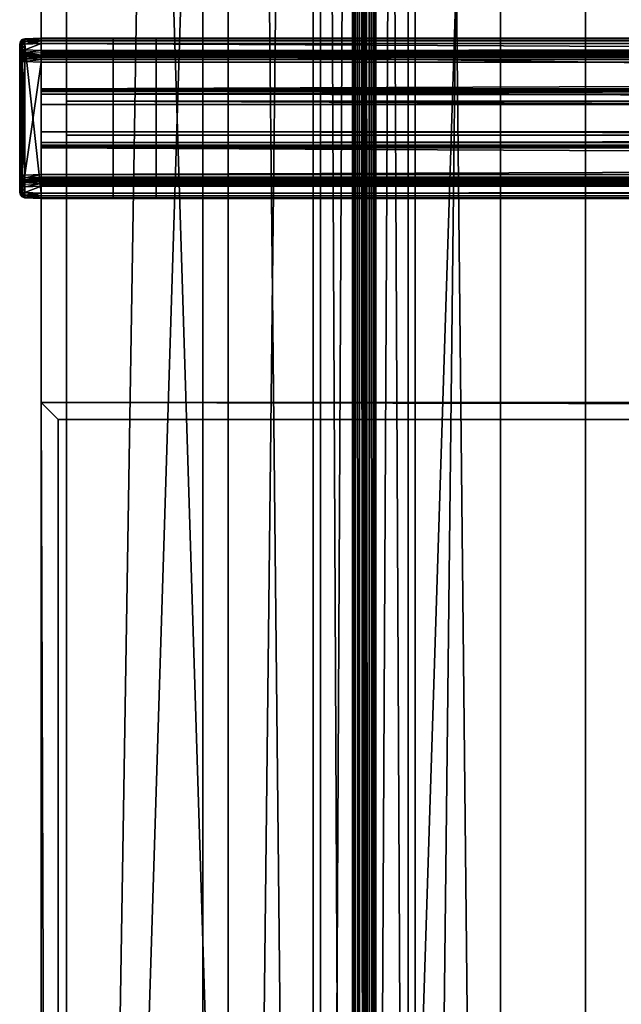
# Model space of a CAD drawing. Units: inches. Extents: x -9 to 454, y 15 to 140.
# Drawn here: x 255 to 260, y 71 to 78 of the extents above; entities that cross this region are included whole.
import ezdxf

# ---------------------------------------------------------------- set-up
doc = ezdxf.new("R2010")
doc.units = ezdxf.units.IN
doc.header["$MEASUREMENT"] = 0
for name, color, linetype, true_color in [('AFUAC-3-PNGL', 7, 'Continuous', 0xc0c0c0), ('AFUTL-3-CPAL', 4, 'Continuous', 0x00ffff), ('AFUTL-3-LGMT', 7, 'Continuous', 0xcccccc), ('AFUTL-3-RLAL', 4, 'Continuous', 0x00ffff), ('AFUWK-3-EDWD', 7, 'Continuous', 0x725542), ('AFUWK-3-WKWD1', 7, 'Continuous', 0x725542), ('AFUWK-3-WKWD2', 7, 'Continuous', 0x725542)]:
    doc.layers.add(name, color=color, linetype=linetype, true_color=true_color)
doc.layers.add('CET Default', color=7, linetype='Continuous')

# ---------------------------------------------------------------- blocks, each defined once
blk = doc.blocks.new('*C63')
at = {"layer": 'AFUTL-3-RLAL', "linetype": 'Continuous'}
mesh = blk.add_polyface(dxfattribs=at)
corners = [(-33, -0.1772, 31.0817), (-99, -0.1005, 31.2541), (-33, -0.1005, 31.2541), (-99, -0.1005, 31.4428), (-33, -0.1005, 31.4428), (-99, -0.1772, 31.6152), (-33, -0.1772, 31.6152), (-99, -0.413, 31.6152), (-33, -0.413, 31.6152), (-99, -0.432, 31.6201), (-33, -0.432, 31.6201), (-99, -0.4463, 31.6337), (-33, -0.4463, 31.6337), (-99, -0.4523, 31.6525), (-33, -0.4523, 31.6525), (-99, -0.4587, 31.7747), (-33, -0.4587, 31.7747), (-99, -0.4646, 31.7935), (-33, -0.4646, 31.7935), (-99, -0.4789, 31.8071), (-33, -0.4789, 31.8071), (-99, -0.498, 31.812), (-33, -0.498, 31.812), (-99, -0.5512, 31.812), (-33, -0.5512, 31.812), (-99, -0.5709, 31.8067), (-33, -0.5709, 31.8067), (-99, -0.5853, 31.7923), (-33, -0.5853, 31.7923), (-99, -0.5906, 31.7726), (-33, -0.5906, 31.7726), (-99, -0.5906, 27.9144), (-33, -0.5906, 27.9144), (-99, -0.5853, 27.8947), (-33, -0.5853, 27.8947), (-99, -0.5709, 27.8803), (-33, -0.5709, 27.8803), (-99, -0.5512, 27.875), (-33, -0.5512, 27.875), (-99, -0.2165, 27.875), (-33, -0.2165, 27.875), (-99, -0.2067, 27.8776), (-33, -0.2067, 27.8776), (-99, -0.1995, 27.8848), (-33, -0.1995, 27.8848), (-99, -0.1969, 27.8947), (-33, -0.1969, 27.8947), (-99, -0.1969, 27.9537), (-33, -0.1969, 27.9537), (-99, -0.1995, 27.9636), (-33, -0.1995, 27.9636), (-99, -0.2067, 27.9708), (-33, -0.2067, 27.9708), (-99, -0.2165, 27.9734), (-33, -0.2165, 27.9734), (-99, -0.4724, 27.9734), (-33, -0.4724, 27.9734), (-99, -0.4823, 27.9761), (-33, -0.4823, 27.9761), (-99, -0.4895, 27.9833), (-33, -0.4895, 27.9833), (-99, -0.4921, 27.9931), (-33, -0.4921, 27.9931), (-99, -0.4921, 28.19), (-33, -0.4921, 28.19), (-99, -0.4895, 28.1998), (-33, -0.4895, 28.1998), (-99, -0.4823, 28.207), (-33, -0.4823, 28.207), (-99, -0.4724, 28.2096), (-33, -0.4724, 28.2096), (-33, 0.5709, 27.8803), (-99, 0.5709, 27.8803), (-99, 0.5853, 27.8947), (-33, 0.5853, 27.8947), (-99, 0.5906, 27.9144), (-33, 0.5906, 27.9144), (-99, 0.5906, 31.7726), (-33, 0.5906, 31.7726), (-99, 0.5853, 31.7923), (-33, 0.5853, 31.7923), (-99, 0.5709, 31.8067), (-33, 0.5709, 31.8067), (-99, 0.5512, 31.812), (-33, 0.5512, 31.812), (-99, 0.498, 31.812), (-33, 0.498, 31.812), (-99, 0.4789, 31.8071), (-33, 0.4789, 31.8071), (-99, 0.4646, 31.7935), (-33, 0.4646, 31.7935), (-99, 0.4587, 31.7747), (-33, 0.4587, 31.7747), (-99, 0.4523, 31.6525), (-33, 0.4523, 31.6525), (-99, 0.4463, 31.6337), (-33, 0.4463, 31.6337), (-99, 0.432, 31.6201), (-33, 0.432, 31.6201), (-99, 0.413, 31.6152), (-33, 0.413, 31.6152), (-99, 0.1772, 31.6152), (-33, 0.1772, 31.6152), (-99, 0.1005, 31.4428), (-33, 0.1005, 31.4428), (-99, 0.1005, 31.2541), (-33, 0.1005, 31.2541), (-99, 0.1772, 31.0817)]
mesh.append_faces([[corners[k] for k in face] for face in [(0, 1, 2, 0), (2, 3, 4, 2), (4, 5, 6, 4), (6, 7, 8, 6), (8, 9, 10, 8), (10, 11, 12, 10), (12, 13, 14, 12), (14, 15, 16, 14), (16, 17, 18, 16), (18, 19, 20, 18), (20, 21, 22, 20), (22, 23, 24, 22), (24, 25, 26, 24), (26, 27, 28, 26), (28, 29, 30, 28), (30, 31, 32, 30), (32, 33, 34, 32), (34, 35, 36, 34), (36, 37, 38, 36), (38, 39, 40, 38), (40, 41, 42, 40), (42, 43, 44, 42), (44, 45, 46, 44), (46, 47, 48, 46), (48, 49, 50, 48), (50, 51, 52, 50), (52, 53, 54, 52), (54, 55, 56, 54), (56, 57, 58, 56), (58, 59, 60, 58), (60, 61, 62, 60), (62, 63, 64, 62), (64, 65, 66, 64), (66, 67, 68, 66), (68, 69, 70, 68)]], dxfattribs={"vtx0": -1, "vtx2": -1, "vtx3": -1})
mesh.append_faces([[corners[k] for k in face] for face in [(71, 72, 73, 71), (74, 73, 75, 74), (76, 75, 77, 76), (78, 77, 79, 78), (80, 79, 81, 80), (82, 81, 83, 82), (84, 83, 85, 84), (86, 85, 87, 86), (88, 87, 89, 88), (90, 89, 91, 90), (92, 91, 93, 92), (94, 93, 95, 94), (96, 95, 97, 96), (98, 97, 99, 98), (100, 99, 101, 100), (102, 101, 103, 102), (104, 103, 105, 104), (106, 105, 107, 106)]], dxfattribs={"vtx2": -1})
mesh = blk.add_polyface(dxfattribs=at)
corners = [(-33, -0.4724, 28.2096), (-99, 0.4724, 28.2096), (-33, 0.4724, 28.2096), (-99, 0.4823, 28.207), (-33, 0.4823, 28.207), (-99, 0.4895, 28.1998), (-33, 0.4895, 28.1998), (-99, 0.4921, 28.19), (-33, 0.4921, 28.19), (-99, 0.4921, 27.9931), (-33, 0.4921, 27.9931), (-99, 0.4895, 27.9833), (-33, 0.4895, 27.9833), (-99, 0.4823, 27.9761), (-33, 0.4823, 27.9761), (-99, 0.4724, 27.9734), (-33, 0.4724, 27.9734), (-99, 0.2165, 27.9734), (-33, 0.2165, 27.9734), (-99, 0.2067, 27.9708), (-33, 0.2067, 27.9708), (-99, 0.1995, 27.9636), (-33, 0.1995, 27.9636), (-99, 0.1969, 27.9537), (-33, 0.1969, 27.9537), (-99, 0.1969, 27.8947), (-33, 0.1969, 27.8947), (-99, 0.1995, 27.8848), (-33, 0.1995, 27.8848), (-99, 0.2067, 27.8776), (-33, 0.2067, 27.8776), (-99, 0.2165, 27.875), (-33, 0.2165, 27.875), (-99, 0.5512, 27.875), (-33, 0.5512, 27.875), (-99, 0.5709, 27.8803), (-33, 0.5709, 27.8803), (-99, 0.5853, 27.8947), (-33, 0.5853, 27.8947), (-99, 0.5906, 27.9144), (-33, 0.5906, 27.9144), (-99, 0.5906, 31.7726), (-33, 0.5906, 31.7726), (-99, 0.5853, 31.7923), (-33, 0.5853, 31.7923), (-99, 0.5709, 31.8067), (-33, 0.5709, 31.8067), (-99, 0.5512, 31.812), (-33, 0.5512, 31.812), (-99, 0.498, 31.812), (-33, 0.498, 31.812), (-99, 0.4789, 31.8071), (-33, 0.4789, 31.8071), (-99, 0.4646, 31.7935), (-33, 0.4646, 31.7935), (-99, 0.4587, 31.7747), (-33, 0.4587, 31.7747), (-99, 0.4523, 31.6525), (-33, 0.4523, 31.6525), (-99, 0.4463, 31.6337), (-33, 0.4463, 31.6337), (-99, 0.432, 31.6201), (-33, 0.432, 31.6201), (-99, 0.413, 31.6152), (-33, 0.413, 31.6152), (-99, 0.1772, 31.6152), (-33, 0.1772, 31.6152), (-99, 0.1005, 31.4428), (-33, 0.1005, 31.4428), (-99, 0.1005, 31.2541), (-33, 0.1005, 31.2541), (-99, 0.1772, 31.0817), (-33, 0.1772, 31.0817), (33, -0.1772, 31.0817), (-33, -0.1772, 31.0817), (-33, -0.1005, 31.2541), (33, -0.1005, 31.2541), (-33, -0.1005, 31.4428), (33, -0.1005, 31.4428), (-33, -0.1772, 31.6152), (33, -0.1772, 31.6152), (-33, -0.413, 31.6152), (33, -0.413, 31.6152), (-33, -0.432, 31.6201), (33, -0.432, 31.6201), (-33, -0.4463, 31.6337), (33, -0.4463, 31.6337), (-33, -0.4523, 31.6525), (33, -0.4523, 31.6525), (-33, -0.4587, 31.7747), (33, -0.4587, 31.7747), (-33, -0.4646, 31.7935), (33, -0.4646, 31.7935), (-33, -0.4789, 31.8071), (33, -0.4789, 31.8071), (-33, -0.498, 31.812), (33, -0.498, 31.812), (-33, -0.5512, 31.812), (33, -0.5512, 31.812), (-33, -0.5709, 31.8067), (33, -0.5709, 31.8067), (-33, -0.5853, 31.7923), (33, -0.5853, 31.7923), (-33, -0.5906, 31.7726), (33, -0.5906, 31.7726), (-33, -0.5906, 27.9144), (33, -0.5906, 27.9144), (-33, -0.5853, 27.8947)]
mesh.append_faces([[corners[k] for k in face] for face in [(0, 1, 2, 0), (2, 3, 4, 2), (4, 5, 6, 4), (6, 7, 8, 6), (8, 9, 10, 8), (10, 11, 12, 10), (12, 13, 14, 12), (14, 15, 16, 14), (16, 17, 18, 16), (18, 19, 20, 18), (20, 21, 22, 20), (22, 23, 24, 22), (24, 25, 26, 24), (26, 27, 28, 26), (28, 29, 30, 28), (30, 31, 32, 30), (32, 33, 34, 32), (34, 35, 36, 34), (36, 37, 38, 36), (38, 39, 40, 38), (40, 41, 42, 40), (42, 43, 44, 42), (44, 45, 46, 44), (46, 47, 48, 46), (48, 49, 50, 48), (50, 51, 52, 50), (52, 53, 54, 52), (54, 55, 56, 54), (56, 57, 58, 56), (58, 59, 60, 58), (60, 61, 62, 60), (62, 63, 64, 62), (64, 65, 66, 64), (66, 67, 68, 66), (68, 69, 70, 68), (70, 71, 72, 70)]], dxfattribs={"vtx0": -1, "vtx2": -1, "vtx3": -1})
mesh.append_faces([[corners[k] for k in face] for face in [(73, 74, 75, 73), (76, 75, 77, 76), (78, 77, 79, 78), (80, 79, 81, 80), (82, 81, 83, 82), (84, 83, 85, 84), (86, 85, 87, 86), (88, 87, 89, 88), (90, 89, 91, 90), (92, 91, 93, 92), (94, 93, 95, 94), (96, 95, 97, 96), (98, 97, 99, 98), (100, 99, 101, 100), (102, 101, 103, 102), (104, 103, 105, 104), (106, 105, 107, 106)]], dxfattribs={"vtx1": -1, "vtx2": -1})
mesh = blk.add_polyface(dxfattribs=at)
corners = [(-33, -0.1772, 31.0817), (-99, -0.1772, 31.0817), (-99, -0.1005, 31.2541), (-33, -0.1005, 31.2541), (-99, -0.1005, 31.4428), (-33, -0.1005, 31.4428), (-99, -0.1772, 31.6152), (-33, -0.1772, 31.6152), (-99, -0.413, 31.6152), (-33, -0.413, 31.6152), (-99, -0.432, 31.6201), (-33, -0.432, 31.6201), (-99, -0.4463, 31.6337), (-33, -0.4463, 31.6337), (-99, -0.4523, 31.6525), (-33, -0.4523, 31.6525), (-99, -0.4587, 31.7747), (-33, -0.4587, 31.7747), (-99, -0.4646, 31.7935), (-33, -0.4646, 31.7935), (-99, -0.4789, 31.8071), (-33, -0.4789, 31.8071), (-99, -0.498, 31.812), (-33, -0.498, 31.812), (-99, -0.5512, 31.812), (-33, -0.5512, 31.812), (-99, -0.5709, 31.8067), (-33, -0.5709, 31.8067), (-99, -0.5853, 31.7923), (-33, -0.5853, 31.7923), (-99, -0.5906, 31.7726), (-33, -0.5906, 31.7726), (-99, -0.5906, 27.9144), (-33, -0.5906, 27.9144), (-99, -0.5853, 27.8947), (-33, -0.5853, 27.8947), (-99, -0.5709, 27.8803), (-33, -0.5709, 27.8803), (-99, -0.5512, 27.875), (-33, -0.5512, 27.875), (-99, -0.2165, 27.875), (-33, -0.2165, 27.875), (-99, -0.2067, 27.8776), (-33, -0.2067, 27.8776), (-99, -0.1995, 27.8848), (-33, -0.1995, 27.8848), (-99, -0.1969, 27.8947), (-33, -0.1969, 27.8947), (-99, -0.1969, 27.9537), (-33, -0.1969, 27.9537), (-99, -0.1995, 27.9636), (-33, -0.1995, 27.9636), (-99, -0.2067, 27.9708), (-33, -0.2067, 27.9708), (-99, -0.2165, 27.9734), (-33, -0.2165, 27.9734), (-99, -0.4724, 27.9734), (-33, -0.4724, 27.9734), (-99, -0.4823, 27.9761), (-33, -0.4823, 27.9761), (-99, -0.4895, 27.9833), (-33, -0.4895, 27.9833), (-99, -0.4921, 27.9931), (-33, -0.4921, 27.9931), (-99, -0.4921, 28.19), (-33, -0.4921, 28.19), (-99, -0.4895, 28.1998), (-33, -0.4895, 28.1998), (-99, -0.4823, 28.207), (-33, -0.4823, 28.207), (-99, -0.4724, 28.2096), (-33, -0.4724, 28.2096), (-99, 0.4724, 28.2096), (-33, 0.4724, 28.2096), (-99, 0.4823, 28.207), (-33, 0.4823, 28.207), (-99, 0.4895, 28.1998), (-33, 0.4895, 28.1998), (-99, 0.4921, 28.19), (-33, 0.4921, 28.19), (-99, 0.4921, 27.9931), (-33, 0.4921, 27.9931), (-99, 0.4895, 27.9833), (-33, 0.4895, 27.9833), (-99, 0.4823, 27.9761), (-33, 0.4823, 27.9761), (-99, 0.4724, 27.9734), (-33, 0.4724, 27.9734), (-99, 0.2165, 27.9734), (-33, 0.2165, 27.9734), (-99, 0.2067, 27.9708), (-33, 0.2067, 27.9708), (-99, 0.1995, 27.9636), (-33, 0.1995, 27.9636), (-99, 0.1969, 27.9537), (-33, 0.1969, 27.9537), (-99, 0.1969, 27.8947), (-33, 0.1969, 27.8947), (-99, 0.1995, 27.8848), (-33, 0.1995, 27.8848), (-99, 0.2067, 27.8776), (-33, 0.2067, 27.8776), (-99, 0.2165, 27.875), (-33, 0.2165, 27.875), (-99, 0.5512, 27.875), (-33, 0.5512, 27.875), (-99, 0.5709, 27.8803)]
mesh.append_faces([[corners[k] for k in face] for face in [(0, 1, 2, 0), (3, 2, 4, 3), (5, 4, 6, 5), (7, 6, 8, 7), (9, 8, 10, 9), (11, 10, 12, 11), (13, 12, 14, 13), (15, 14, 16, 15), (17, 16, 18, 17), (19, 18, 20, 19), (21, 20, 22, 21), (23, 22, 24, 23), (25, 24, 26, 25), (27, 26, 28, 27), (29, 28, 30, 29), (31, 30, 32, 31), (33, 32, 34, 33), (35, 34, 36, 35), (37, 36, 38, 37), (39, 38, 40, 39), (41, 40, 42, 41), (43, 42, 44, 43), (45, 44, 46, 45), (47, 46, 48, 47), (49, 48, 50, 49), (51, 50, 52, 51), (53, 52, 54, 53), (55, 54, 56, 55), (57, 56, 58, 57), (59, 58, 60, 59), (61, 60, 62, 61), (63, 62, 64, 63), (65, 64, 66, 65), (67, 66, 68, 67), (69, 68, 70, 69), (71, 70, 72, 71), (73, 72, 74, 73), (75, 74, 76, 75), (77, 76, 78, 77), (79, 78, 80, 79), (81, 80, 82, 81), (83, 82, 84, 83), (85, 84, 86, 85), (87, 86, 88, 87), (89, 88, 90, 89), (91, 90, 92, 91), (93, 92, 94, 93), (95, 94, 96, 95), (97, 96, 98, 97), (99, 98, 100, 99), (101, 100, 102, 101), (103, 102, 104, 103), (105, 104, 106, 105)]], dxfattribs={"vtx2": -1})
blk = doc.blocks.new('*C69')
at = {"layer": 'AFUTL-3-CPAL', "linetype": 'Continuous'}
mesh = blk.add_polyface(dxfattribs=at)
corners = [(-99.1202, 0.504, 31.8057), (-99.1202, 0.545, 31.8057), (-99, 0.5513, 31.812), (-99, 0.498, 31.812), (-99.1209, 0.5646, 31.8004), (-99, 0.571, 31.8067), (-99.1209, 0.579, 31.786), (-99, 0.5853, 31.7924), (-99, 0.5906, 31.7727), (-99.1202, 0.5843, 31.7664), (-99, 0.5906, 27.9143), (-99.1202, 0.5843, 27.9206), (-99.139, 0.5784, 31.7664), (-99.139, 0.5784, 27.9206), (-99.1525, 0.5641, 27.9206), (-99.1525, 0.5641, 31.7664), (-99.1575, 0.545, 31.7664), (-99.1575, 0.545, 27.9206), (-99.139, 0.545, 31.7998), (-99.139, 0.504, 31.7998), (-99.1525, 0.504, 31.7855), (-99.1525, 0.545, 31.7855), (-99.1575, 0.504, 31.7664), (-99.139, 0.5617, 31.7953), (-99.139, 0.5739, 31.7831), (-99.1525, 0.5615, 31.7759), (-99.1525, 0.5545, 31.7829), (-99.1209, 0.579, 27.901), (-99, 0.5853, 27.8947), (-99, 0.571, 27.8803), (-99.1209, 0.5646, 27.8866), (-99, 0.5513, 27.875), (-99.1202, 0.545, 27.8813), (-99.139, 0.545, 27.8872), (-99.139, 0.5617, 27.8917), (-99.139, 0.5739, 27.9039), (-99.1525, 0.5615, 27.9111), (-99.1525, 0.5545, 27.9041), (-99.1525, 0.545, 27.9015), (-99.1575, 0.545, 31.5695), (-99.1575, 0.4572, 31.5794), (-99.1575, 0.545, 31.5794), (-99.1575, 0.4857, 31.6065), (-99.1575, 0.545, 31.6065), (-99.1575, 0.4976, 31.6441), (-99.1575, 0.545, 31.6441)]
mesh.append_faces([[corners[k] for k in face] for face in [(1, 4, 5, 1), (1, 5, 2, 1), (6, 4, 5, 6), (6, 5, 7, 6), (7, 8, 9, 7), (7, 9, 6, 7), (27, 11, 10, 27), (27, 10, 28, 27), (28, 29, 30, 28), (28, 30, 27, 28), (31, 32, 30, 31), (31, 30, 29, 31)]])
mesh.append_faces([[corners[k] for k in face] for face in [(1, 18, 19, 1), (20, 19, 18, 20), (20, 18, 21, 20), (21, 22, 20, 21), (4, 23, 18, 4), (6, 24, 23, 6), (15, 25, 24, 15), (16, 26, 25, 16), (23, 24, 25, 23), (23, 25, 26, 23), (26, 21, 18, 26), (26, 18, 23, 26), (26, 16, 21, 26), (33, 34, 30, 33), (35, 30, 34, 35), (13, 27, 35, 13), (35, 36, 14, 35), (34, 37, 36, 34), (34, 36, 35, 34), (33, 37, 34, 33), (17, 36, 37, 17)]], dxfattribs={"vtx0": -1, "vtx1": -1, "vtx2": -1, "vtx3": -1})
mesh.append_faces([[corners[k] for k in face] for face in [(1, 19, 0, 1), (4, 18, 1, 4), (6, 23, 4, 6), (9, 24, 6, 9), (15, 24, 12, 15), (41, 42, 43, 41), (43, 44, 45, 43)]], dxfattribs={"vtx0": -1, "vtx1": -1, "vtx3": -1})
mesh.append_faces([[corners[k] for k in face] for face in [(21, 16, 22, 21), (35, 27, 30, 35), (35, 14, 13, 35), (43, 42, 44, 43), (45, 44, 22, 45)]], dxfattribs={"vtx0": -1, "vtx2": -1, "vtx3": -1})
mesh.append_faces([[corners[k] for k in face] for face in [(0, 2, 3, 0), (10, 9, 8, 10), (12, 11, 13, 12), (13, 15, 12, 13), (16, 14, 17, 16), (33, 30, 32, 33), (39, 40, 41, 39), (45, 22, 16, 45)]], dxfattribs={"vtx0": -1, "vtx3": -1})
mesh.append_faces([[corners[k] for k in face] for face in [(9, 12, 24, 9), (15, 16, 25, 15), (33, 38, 37, 33), (38, 17, 37, 38), (17, 14, 36, 17)]], dxfattribs={"vtx1": -1, "vtx2": -1})
mesh.append_faces([[corners[k] for k in face] for face in [(0, 1, 2, 0), (10, 11, 9, 10), (12, 9, 11, 12), (13, 14, 15, 13), (16, 15, 14, 16), (13, 11, 27, 13)]], dxfattribs={"vtx2": -1})
mesh = blk.add_polyface(dxfattribs=at)
corners = [(-99.1202, 0.545, 27.8813), (-99, 0.5513, 27.875), (-99, -0.5512, 27.875), (-99, 0.498, 31.812), (-99, 0.4789, 31.8071), (-99.1209, 0.4849, 31.8007), (-99.1202, 0.504, 31.8057), (-99, 0.4647, 31.7935), (-99.1209, 0.4707, 31.7872), (-99.1202, 0.4647, 31.7685), (-99, 0.4587, 31.7748), (-99.139, 0.504, 31.7998), (-99.139, 0.4878, 31.7956), (-99.139, 0.4757, 31.7841), (-99.139, 0.4706, 31.7681), (-99.1525, 0.4878, 31.7765), (-99.1525, 0.4849, 31.7674), (-99.1575, 0.504, 31.7664), (-99.1525, 0.4947, 31.7831), (-99.1525, 0.504, 31.7855), (-99.1202, 0.4583, 31.6461), (-99, 0.4523, 31.6524), (-99.139, 0.4642, 31.6458), (-99.1525, 0.4785, 31.6451), (-99.1575, 0.4976, 31.6441), (-99.1209, 0.4524, 31.6273), (-99, 0.4464, 31.6336), (-99.1209, 0.4381, 31.6137), (-99, 0.4321, 31.6201), (-99.1202, 0.419, 31.6089), (-99, 0.4131, 31.6152), (-99.1396, 0.4577, 31.624), (-99.1529, 0.47, 31.6163), (-99.1575, 0.4857, 31.6065), (-99.1529, 0.4483, 31.5956), (-99.1575, 0.4572, 31.5794), (-99.1396, 0.4412, 31.6083), (-99.139, 0.419, 31.6029), (-99.1525, 0.419, 31.5886), (-99.1575, 0.419, 31.5695), (-99.139, -0.4189, 31.6029), (-99.1202, -0.4189, 31.6089), (-99.1525, -0.4189, 31.5886), (-99.1575, -0.4189, 31.5695), (-99.1575, 0.545, 31.5695), (-99.1575, 0.545, 31.5794), (-99.1525, 0.545, 27.9015), (-99.139, 0.545, 27.8872), (-99.139, -0.5449, 27.8872), (-99.1525, -0.5449, 27.9015), (-99.1202, -0.5449, 27.8813)]
mesh.append_faces([[corners[k] for k in face] for face in [(3, 4, 5, 3), (3, 5, 6, 3), (7, 4, 5, 7), (7, 5, 8, 7), (8, 9, 10, 8), (8, 10, 7, 8), (9, 20, 21, 9), (9, 21, 10, 9), (14, 22, 20, 14), (14, 20, 9, 14), (16, 23, 22, 16), (16, 22, 14, 16), (20, 25, 26, 20), (20, 26, 21, 20), (27, 28, 26, 27), (27, 26, 25, 27), (29, 30, 28, 29), (29, 28, 27, 29)]])
mesh.append_faces([[corners[k] for k in face] for face in [(6, 11, 12, 6), (5, 12, 13, 5), (8, 13, 14, 8), (14, 13, 15, 14), (17, 15, 18, 17), (18, 15, 13, 18), (18, 13, 12, 18), (12, 11, 19, 12), (12, 19, 18, 12), (18, 19, 17, 18), (22, 31, 25, 22), (23, 32, 31, 23), (34, 32, 33, 34), (36, 31, 32, 36), (36, 32, 34, 36), (27, 31, 36, 27), (34, 37, 36, 34), (35, 38, 34, 35)]], dxfattribs={"vtx0": -1, "vtx1": -1, "vtx2": -1, "vtx3": -1})
mesh.append_faces([[corners[k] for k in face] for face in [(6, 12, 5, 6), (5, 13, 8, 5), (14, 15, 16, 14), (16, 15, 17, 16), (23, 31, 22, 23), (24, 32, 23, 24)]], dxfattribs={"vtx0": -1, "vtx1": -1, "vtx3": -1})
mesh.append_faces([[corners[k] for k in face] for face in [(34, 33, 35, 34), (36, 37, 29, 36), (36, 29, 27, 36), (34, 38, 37, 34), (35, 39, 38, 35)]], dxfattribs={"vtx0": -1, "vtx2": -1, "vtx3": -1})
mesh.append_faces([[corners[k] for k in face] for face in [(8, 14, 9, 8), (17, 23, 16, 17), (22, 25, 20, 22), (29, 40, 41, 29), (42, 37, 38, 42), (38, 43, 42, 38), (46, 48, 49, 46), (50, 47, 0, 50)]], dxfattribs={"vtx0": -1, "vtx3": -1})
mesh.append_faces([[corners[k] for k in face] for face in [(24, 33, 32, 24), (27, 25, 31, 27), (44, 39, 35, 44)]], dxfattribs={"vtx1": -1, "vtx2": -1})
mesh.append_faces([[corners[k] for k in face] for face in [(0, 1, 2, 0), (17, 24, 23, 17), (29, 37, 40, 29), (38, 39, 43, 38), (45, 35, 33, 45), (46, 47, 48, 46)]], dxfattribs={"vtx2": -1})
mesh = blk.add_polyface(dxfattribs=at)
corners = [(-99.1202, -0.5039, 31.8057), (-99.1209, -0.4848, 31.8007), (-99, -0.4788, 31.8071), (-99, -0.4979, 31.812), (-99.1209, -0.4705, 31.7872), (-99, -0.4645, 31.7935), (-99, -0.4586, 31.7748), (-99.1202, -0.4646, 31.7685), (-99.139, -0.4877, 31.7956), (-99.139, -0.5039, 31.7998), (-99.139, -0.4755, 31.7841), (-99.139, -0.4705, 31.7681), (-99.1525, -0.4848, 31.7674), (-99.1525, -0.4877, 31.7765), (-99.1575, -0.5039, 31.7664), (-99.1525, -0.4946, 31.7831), (-99.1525, -0.5039, 31.7855), (-99, -0.4522, 31.6524), (-99.1202, -0.4582, 31.6461), (-99.139, -0.4641, 31.6458), (-99.1525, -0.4784, 31.6451), (-99.1575, -0.4974, 31.6441), (-99, -0.4463, 31.6336), (-99.1209, -0.4523, 31.6273), (-99, -0.432, 31.6201), (-99.1209, -0.438, 31.6137), (-99, -0.4129, 31.6152), (-99.1202, -0.4189, 31.6089), (-99.1396, -0.4576, 31.624), (-99.1529, -0.4699, 31.6163), (-99.1575, -0.4856, 31.6065), (-99.1575, -0.457, 31.5794), (-99.1529, -0.4481, 31.5956), (-99.1396, -0.4411, 31.6083), (-99.139, -0.4189, 31.6029), (-99.1525, -0.4189, 31.5886), (-99.1575, -0.4189, 31.5695), (-99.1202, 0.545, 27.8813), (-99, -0.5512, 27.875), (-99.1202, -0.5449, 27.8813), (-99, 0.4131, 31.6152), (-99.1202, 0.419, 31.6089), (-99.139, 0.419, 31.6029), (-99.1575, -0.5449, 31.6065), (-99.1575, -0.5449, 31.5794), (-99.1575, -0.5449, 31.5695), (-99.1575, 0.545, 31.5695), (-99.1575, 0.545, 27.9206), (-99.1575, -0.5449, 27.9206), (-99.1525, -0.5449, 27.9015), (-99.1525, 0.545, 27.9015), (-99.139, -0.5449, 27.8872), (-99.139, 0.545, 27.8872)]
mesh.append_faces([[corners[k] for k in face] for face in [(0, 1, 2, 0), (0, 2, 3, 0), (4, 1, 2, 4), (4, 2, 5, 4), (5, 6, 7, 5), (5, 7, 4, 5), (6, 17, 18, 6), (6, 18, 7, 6), (7, 18, 19, 7), (7, 19, 11, 7), (11, 19, 20, 11), (11, 20, 12, 11), (12, 20, 21, 12), (12, 21, 14, 12), (17, 22, 23, 17), (17, 23, 18, 17), (23, 22, 24, 23), (23, 24, 25, 23), (25, 24, 26, 25), (25, 26, 27, 25)]])
mesh.append_faces([[corners[k] for k in face] for face in [(1, 8, 9, 1), (4, 10, 8, 4), (12, 13, 10, 12), (14, 15, 13, 14), (8, 10, 13, 8), (8, 13, 15, 8), (15, 16, 9, 15), (15, 9, 8, 15), (15, 14, 16, 15), (19, 28, 29, 19), (20, 29, 30, 20), (31, 29, 32, 31), (32, 29, 28, 32), (32, 28, 33, 32), (33, 28, 23, 33), (25, 34, 33, 25), (33, 35, 32, 33), (32, 36, 31, 32)]], dxfattribs={"vtx0": -1, "vtx1": -1, "vtx2": -1, "vtx3": -1})
mesh.append_faces([[corners[k] for k in face] for face in [(1, 9, 0, 1), (4, 8, 1, 4), (7, 10, 4, 7), (12, 10, 11, 12), (18, 28, 19, 18), (19, 29, 20, 19)]], dxfattribs={"vtx0": -1, "vtx1": -1, "vtx3": -1})
mesh.append_faces([[corners[k] for k in face] for face in [(33, 23, 25, 33), (33, 34, 35, 33), (32, 35, 36, 32), (43, 30, 31, 43)]], dxfattribs={"vtx0": -1, "vtx2": -1, "vtx3": -1})
mesh.append_faces([[corners[k] for k in face] for face in [(20, 30, 21, 20), (37, 38, 39, 37), (27, 40, 41, 27), (45, 47, 48, 45), (49, 47, 50, 49)]], dxfattribs={"vtx0": -1, "vtx3": -1})
mesh.append_faces([[corners[k] for k in face] for face in [(7, 11, 10, 7), (12, 14, 13, 12), (18, 23, 28, 18), (31, 30, 29, 31), (44, 31, 36, 44)]], dxfattribs={"vtx1": -1, "vtx2": -1})
mesh.append_faces([[corners[k] for k in face] for face in [(25, 27, 34, 25), (27, 26, 40, 27), (35, 34, 42, 35), (45, 46, 47, 45), (49, 48, 47, 49), (39, 51, 52, 39)]], dxfattribs={"vtx2": -1})
mesh = blk.add_polyface(dxfattribs=at)
corners = [(-99, -0.4979, 31.812), (-99, -0.5512, 31.812), (-99.1202, -0.5449, 31.8057), (-99.1202, -0.5039, 31.8057), (-99, -0.5708, 31.8067), (-99.1209, -0.5645, 31.8004), (-99, -0.5852, 31.7924), (-99.1209, -0.5789, 31.786), (-99.1202, -0.5842, 31.7664), (-99, -0.5905, 31.7727), (-99.1202, -0.5842, 27.9206), (-99, -0.5905, 27.9143), (-99.139, -0.5783, 27.9206), (-99.139, -0.5783, 31.7664), (-99.1525, -0.564, 31.7664), (-99.1525, -0.564, 27.9206), (-99.1575, -0.5449, 27.9206), (-99.1575, -0.5449, 31.7664), (-99.139, -0.5039, 31.7998), (-99.139, -0.5449, 31.7998), (-99.1525, -0.5449, 31.7855), (-99.1525, -0.5039, 31.7855), (-99.1575, -0.5039, 31.7664), (-99.139, -0.5616, 31.7953), (-99.139, -0.5738, 31.7831), (-99.1525, -0.5614, 31.7759), (-99.1525, -0.5544, 31.7829), (-99, -0.5852, 27.8947), (-99.1209, -0.5789, 27.901), (-99.1209, -0.5645, 27.8866), (-99, -0.5708, 27.8803), (-99.1202, -0.5449, 27.8813), (-99, -0.5512, 27.875), (-99.139, -0.5616, 27.8917), (-99.139, -0.5449, 27.8872), (-99.139, -0.5738, 27.9039), (-99.1525, -0.5614, 27.9111), (-99.1525, -0.5544, 27.9041), (-99.1525, -0.5449, 27.9015), (-99.1575, -0.4974, 31.6441), (-99.1575, -0.5449, 31.6441), (-99.1575, -0.4856, 31.6065), (-99.1575, -0.5449, 31.6065), (-99.1575, -0.457, 31.5794), (-99.1575, -0.5449, 31.5794), (-99.1575, -0.4189, 31.5695), (-99.1575, -0.5449, 31.5695)]
mesh.append_faces([[corners[k] for k in face] for face in [(1, 4, 5, 1), (1, 5, 2, 1), (6, 4, 5, 6), (6, 5, 7, 6), (7, 8, 9, 7), (7, 9, 6, 7), (27, 11, 10, 27), (27, 10, 28, 27), (28, 29, 30, 28), (28, 30, 27, 28), (30, 29, 31, 30), (30, 31, 32, 30)]])
mesh.append_faces([[corners[k] for k in face] for face in [(3, 18, 19, 3), (20, 19, 18, 20), (20, 18, 21, 20), (21, 17, 20, 21), (2, 19, 23, 2), (5, 23, 24, 5), (7, 24, 13, 7), (13, 24, 25, 13), (17, 25, 26, 17), (26, 25, 24, 26), (26, 24, 23, 26), (23, 19, 20, 23), (23, 20, 26, 23), (26, 20, 17, 26), (33, 28, 35, 33), (12, 36, 35, 12), (35, 36, 37, 35), (35, 37, 33, 35), (33, 37, 38, 33), (16, 37, 36, 16)]], dxfattribs={"vtx0": -1, "vtx1": -1, "vtx2": -1, "vtx3": -1})
mesh.append_faces([[corners[k] for k in face] for face in [(3, 19, 2, 3), (2, 23, 5, 2), (5, 24, 7, 5), (13, 25, 14, 13), (14, 25, 17, 14), (31, 33, 34, 31), (38, 37, 16, 38), (16, 36, 15, 16), (40, 41, 42, 40)]], dxfattribs={"vtx0": -1, "vtx1": -1, "vtx3": -1})
mesh.append_faces([[corners[k] for k in face] for face in [(21, 22, 17, 21), (33, 29, 28, 33), (35, 28, 10, 35), (35, 10, 12, 35), (33, 38, 34, 33), (39, 40, 17, 39), (40, 39, 41, 40)]], dxfattribs={"vtx0": -1, "vtx2": -1, "vtx3": -1})
mesh.append_faces([[corners[k] for k in face] for face in [(0, 2, 3, 0), (9, 10, 11, 9), (12, 8, 13, 12), (13, 15, 12, 13), (16, 14, 17, 16), (7, 13, 8, 7), (39, 17, 22, 39), (42, 43, 44, 42), (44, 45, 46, 44)]], dxfattribs={"vtx0": -1, "vtx3": -1})
mesh.append_faces([[corners[k] for k in face] for face in [(31, 29, 33, 31), (12, 15, 36, 12)]], dxfattribs={"vtx1": -1, "vtx2": -1})
mesh.append_faces([[corners[k] for k in face] for face in [(0, 1, 2, 0), (9, 8, 10, 9), (12, 10, 8, 12), (13, 14, 15, 13), (16, 15, 14, 16)]], dxfattribs={"vtx2": -1})
blk = doc.blocks.new('*C62')
at = {"layer": 'CET Default', "linetype": 'Continuous'}
for name in ['*C69', '*C63']:
    blk.add_blockref(name, (220.3563, 28.3464), dxfattribs=at)
blk = doc.blocks.new('*C61')
at = {"layer": 'AFUWK-3-EDWD', "linetype": 'Continuous'}
mesh = blk.add_polyface(dxfattribs=at)
corners = [(1.5, -1.5, 29), (1.625, -1.625, 29), (1.625, -37.375, 29), (1.5, -37.5, 29), (67.375, -37.375, 29), (67.5, -37.5, 29), (67.375, -1.625, 29), (67.5, -1.5, 29), (1.5, -1.5, 27.875), (1.625, -1.625, 27.875), (1.625, -37.375, 27.875), (1.5, -37.5, 27.875), (67.375, -37.375, 27.875), (67.5, -37.5, 27.875), (67.375, -1.625, 27.875), (67.5, -1.5, 27.875)]
mesh.append_faces([[corners[k] for k in face] for face in [(0, 2, 3, 0), (3, 4, 5, 3), (8, 10, 11, 8), (11, 12, 13, 11)]], dxfattribs={"vtx0": -1, "vtx1": -1, "vtx3": -1})
mesh.append_faces([[corners[k] for k in face] for face in [(3, 2, 4, 3), (5, 4, 6, 5), (11, 10, 12, 11), (13, 12, 14, 13)]], dxfattribs={"vtx0": -1, "vtx2": -1, "vtx3": -1})
mesh.append_faces([[corners[k] for k in face] for face in [(5, 6, 7, 5), (6, 0, 1, 6), (13, 14, 15, 13), (14, 8, 9, 14), (9, 6, 1, 9), (14, 4, 6, 14), (12, 2, 4, 12), (10, 1, 2, 10), (11, 5, 3, 11), (13, 7, 5, 13), (15, 0, 7, 15), (8, 3, 0, 8)]], dxfattribs={"vtx0": -1, "vtx3": -1})
mesh.append_faces([[corners[k] for k in face] for face in [(0, 1, 2, 0), (6, 7, 0, 6), (8, 9, 10, 8), (14, 15, 8, 14), (9, 14, 6, 9), (14, 12, 4, 14), (12, 10, 2, 12), (10, 9, 1, 10), (11, 13, 5, 11), (13, 15, 7, 13), (15, 8, 0, 15), (8, 11, 3, 8)]], dxfattribs={"vtx2": -1})
blk = doc.blocks.new('*C60')
at = {"layer": 'AFUWK-3-WKWD1', "linetype": 'Continuous'}
mesh = blk.add_polyface(dxfattribs=at)
corners = [(1.625, -37.375, 29), (67.375, -37.375, 29), (67.375, -1.625, 29), (1.625, -1.625, 29)]
mesh.append_faces([[corners[k] for k in face] for face in [(0, 2, 3, 0)]], dxfattribs={"vtx0": -1, "vtx3": -1})
mesh.append_faces([[corners[k] for k in face] for face in [(0, 1, 2, 0)]], dxfattribs={"vtx2": -1})
blk = doc.blocks.new('*C65')
at = {"layer": 'AFUWK-3-WKWD2', "linetype": 'Continuous'}
mesh = blk.add_polyface(dxfattribs=at)
corners = [(1.625, -37.375, 27.875), (1.625, -1.625, 27.875), (67.375, -1.625, 27.875), (67.375, -37.375, 27.875)]
mesh.append_faces([[corners[k] for k in face] for face in [(0, 2, 3, 0)]], dxfattribs={"vtx0": -1, "vtx3": -1})
mesh.append_faces([[corners[k] for k in face] for face in [(0, 1, 2, 0)]], dxfattribs={"vtx2": -1})
blk = doc.blocks.new('*C100')
at = {"layer": 'CET Default', "linetype": 'Continuous', "rotation": 359.9999999999996}
for name in ['*C61', '*C60', '*C65']:
    blk.add_blockref(name, (119.8563, 27.7564), dxfattribs=at)
blk = doc.blocks.new('*C23')
at = {"layer": 'AFUAC-3-PNGL', "linetype": 'Continuous'}
mesh = blk.add_polyface(dxfattribs=at)
corners = [(65.8125, 0.125, 41.8489), (65.8125, -0.125, 41.8489), (65.8125, -0.125, 29.0364), (65.8125, 0.125, 29.0364), (0.1875, -0.125, 41.8489), (0.1875, -0.125, 29.0364), (0.1875, 0.125, 41.8489), (0.1875, 0.125, 29.0364)]
mesh.append_faces([[corners[k] for k in face] for face in [(0, 2, 3, 0), (4, 2, 1, 4), (1, 6, 4, 1), (3, 6, 0, 3), (7, 4, 6, 7)]], dxfattribs={"vtx0": -1, "vtx3": -1})
mesh.append_faces([[corners[k] for k in face] for face in [(0, 1, 2, 0), (4, 5, 2, 4), (1, 0, 6, 1), (3, 7, 6, 3), (7, 5, 4, 7)]], dxfattribs={"vtx2": -1})
blk = doc.blocks.new('*C129')
at = {"layer": 'CET Default', "linetype": 'Continuous', "rotation": 359.9999999999998}
blk.add_blockref('*C23', (121.3563, 28.3464), dxfattribs=at)
blk = doc.blocks.new('*C96')
at = {"layer": 'AFUTL-3-LGMT', "linetype": 'Continuous'}
mesh = blk.add_polyface(dxfattribs=at)
corners = [(0, 31.0625, 0.25), (0, 32.0625, 0.25), (2, 32.0625, 0.25), (2, 31.0625, 0.25), (0, 31.0625, 27.625), (2, 31.0625, 27.625), (2, 32.0625, 27.625), (0, 32.0625, 27.625), (0.1875, 31.0625, 24.25), (0.1875, 31.0625, 26.25), (1.1875, 31.0625, 26.25), (1.1875, 31.0625, 24.25), (0, -32.0625, 0.25), (0, -31.0625, 0.25), (2, -31.0625, 0.25), (2, -32.0625, 0.25), (0, -32.0625, 27.625), (2, -32.0625, 27.625), (2, -31.0625, 27.625), (0, -31.0625, 27.625), (0, -32.0625, 27.875), (2, -32.0625, 27.875), (0.1875, -31.0625, 24.25), (1.1875, -31.0625, 24.25), (0.1875, -31.0625, 26.25), (1.1875, -31.0625, 26.25), (4, -30.9078, 27.625), (4, 30.9078, 27.625), (0.53, 0.5906, 26.25), (0.845, 0.5906, 26.25), (0.845, 0.5906, 27.625), (0.53, 0.5906, 27.625), (4, -30.9078, 27.875), (0.53, -0.5905, 26.25), (0.53, -0.5905, 27.625), (0.845, -0.5905, 27.625), (0.845, -0.5905, 26.25), (4, 30.9078, 27.875), (2, 32.0625, 27.875), (0, 32.0625, 27.875), (3.375, -29.9999, 27.625), (3.375, 30.0001, 27.625), (3.375, 30.0001, 27.545), (3.375, -29.9999, 27.545), (2.75, 30.0001, 27.545), (2.75, -29.9999, 27.545), (2.4607, 30.0001, 26.8933), (2.4607, -29.9999, 26.8933), (2.4402, 30.0001, 26.8639), (2.4402, -29.9999, 26.8639), (2.4101, 30.0001, 26.8444), (2.4102, -29.9999, 26.8444), (2.375, 30.0001, 26.8376), (2.375, -29.9999, 26.8376), (2.3398, 30.0001, 26.8444), (2.3399, -29.9999, 26.8444), (2.3098, 30.0001, 26.8639), (2.3098, -29.9999, 26.8639), (2.2893, 30.0001, 26.8933), (2.2893, -29.9999, 26.8933), (2, 30.0001, 27.545), (2, -29.9999, 27.545), (1.375, 30.0001, 27.545), (1.375, -29.9999, 27.545), (1.375, 30.0001, 27.625), (1.375, -29.9999, 27.625), (2.052, 30.0001, 27.625), (2.052, -29.9999, 27.625), (2.3624, 30.0001, 26.9258), (2.3624, -29.9999, 26.9258), (2.3698, 30.0001, 26.9186), (2.3698, -29.9999, 26.9186), (2.3802, 30.0001, 26.9186), (2.3802, -29.9999, 26.9186), (2.3876, 30.0001, 26.9258), (2.3876, -29.9999, 26.9258), (2.698, 30.0001, 27.625), (2.698, -29.9999, 27.625), (2.3661, 30.0001, 26.9222), (2.375, 30.0001, 26.9186), (2.3839, 30.0001, 26.9222), (2.3661, -29.9999, 26.9222), (2.375, -29.9999, 26.9186), (2.3839, -29.9999, 26.9222)]
mesh.append_faces([[corners[k] for k in face] for face in [(68, 58, 56, 68), (56, 70, 54, 56), (70, 54, 52, 70), (52, 72, 50, 52), (72, 50, 48, 72), (48, 74, 46, 48), (69, 59, 57, 69), (57, 71, 55, 57), (71, 55, 53, 71), (53, 73, 51, 53), (73, 51, 49, 73), (49, 75, 47, 49)]])
mesh.append_faces([[corners[k] for k in face] for face in [(21, 37, 38, 21), (38, 20, 21, 38)]], dxfattribs={"vtx0": -1, "vtx2": -1, "vtx3": -1})
mesh.append_faces([[corners[k] for k in face] for face in [(0, 2, 3, 0), (4, 6, 7, 4), (0, 5, 4, 0), (1, 6, 2, 1), (0, 7, 1, 0), (3, 6, 5, 3), (8, 10, 11, 8), (12, 14, 15, 12), (16, 18, 19, 16), (20, 17, 16, 20), (12, 17, 16, 12), (13, 18, 14, 13), (12, 19, 13, 12), (15, 18, 17, 15), (22, 11, 23, 22), (24, 10, 9, 24), (22, 25, 24, 22), (17, 27, 6, 17), (22, 9, 8, 22), (23, 10, 25, 23), (28, 30, 31, 28), (21, 26, 17, 21), (33, 35, 36, 33), (32, 27, 26, 32), (37, 6, 27, 37), (38, 7, 6, 38), (39, 16, 7, 39), (17, 7, 6, 17), (31, 33, 34, 31), (35, 29, 30, 35), (40, 42, 43, 40), (43, 44, 45, 43), (45, 46, 47, 45), (47, 48, 49, 47), (49, 50, 51, 49), (51, 52, 53, 51), (53, 54, 55, 53), (55, 56, 57, 55), (57, 58, 59, 57), (59, 60, 61, 59), (61, 62, 63, 61), (63, 64, 65, 63), (65, 66, 67, 65), (67, 68, 69, 67), (69, 70, 71, 69), (71, 72, 73, 71), (73, 74, 75, 73), (75, 76, 77, 75), (77, 41, 40, 77), (64, 60, 66, 64), (60, 68, 58, 60), (56, 78, 70, 56), (52, 79, 72, 52), (48, 80, 74, 48), (74, 44, 76, 74), (44, 41, 42, 44), (65, 61, 67, 65), (61, 69, 59, 61), (57, 81, 71, 57), (53, 82, 73, 53), (49, 83, 75, 49), (75, 45, 77, 75), (45, 40, 43, 45)]], dxfattribs={"vtx0": -1, "vtx3": -1})
mesh.append_faces([[corners[k] for k in face] for face in [(68, 56, 78, 68), (70, 52, 79, 70), (72, 48, 80, 72), (69, 57, 81, 69), (71, 53, 82, 71), (73, 49, 83, 73)]], dxfattribs={"vtx1": -1})
mesh.append_faces([[corners[k] for k in face] for face in [(0, 1, 2, 0), (4, 5, 6, 4), (0, 3, 5, 0), (1, 7, 6, 1), (0, 4, 7, 0), (3, 2, 6, 3), (8, 9, 10, 8), (12, 13, 14, 12), (16, 17, 18, 16), (20, 21, 17, 20), (12, 15, 17, 12), (13, 19, 18, 13), (12, 16, 19, 12), (15, 14, 18, 15), (22, 8, 11, 22), (24, 25, 10, 24), (22, 23, 25, 22), (17, 26, 27, 17), (22, 24, 9, 22), (23, 11, 10, 23), (28, 29, 30, 28), (21, 32, 26, 21), (33, 34, 35, 33), (32, 37, 27, 32), (37, 38, 6, 37), (38, 39, 7, 38), (39, 20, 16, 39), (21, 32, 37, 21), (38, 39, 20, 38), (17, 16, 7, 17), (31, 28, 33, 31), (35, 36, 29, 35), (40, 41, 42, 40), (43, 42, 44, 43), (45, 44, 46, 45), (47, 46, 48, 47), (49, 48, 50, 49), (51, 50, 52, 51), (53, 52, 54, 53), (55, 54, 56, 55), (57, 56, 58, 57), (59, 58, 60, 59), (61, 60, 62, 61), (63, 62, 64, 63), (65, 64, 66, 65), (67, 66, 68, 67), (69, 68, 70, 69), (71, 70, 72, 71), (73, 72, 74, 73), (75, 74, 76, 75), (77, 76, 41, 77), (64, 62, 60, 64), (60, 66, 68, 60), (74, 46, 44, 74), (44, 76, 41, 44), (65, 63, 61, 65), (61, 67, 69, 61), (75, 47, 45, 75), (45, 77, 40, 45)]], dxfattribs={"vtx2": -1})
blk = doc.blocks.new('*C94')
at = {"layer": 'CET Default', "linetype": 'Continuous', "rotation": 359.9999999999998}
blk.add_blockref('*C96', (121.3563, 28.3464), dxfattribs=at)

msp = doc.modelspace()

# ---------------------------------------------------------------- block references
at = {"layer": 'CET Default', "linetype": 'Continuous'}
for name in ['*C94', '*C62', '*C129', '*C100']:
    msp.add_blockref(name, (134.1503, 49.2552), dxfattribs=at)

doc.saveas('drawing.dxf')
